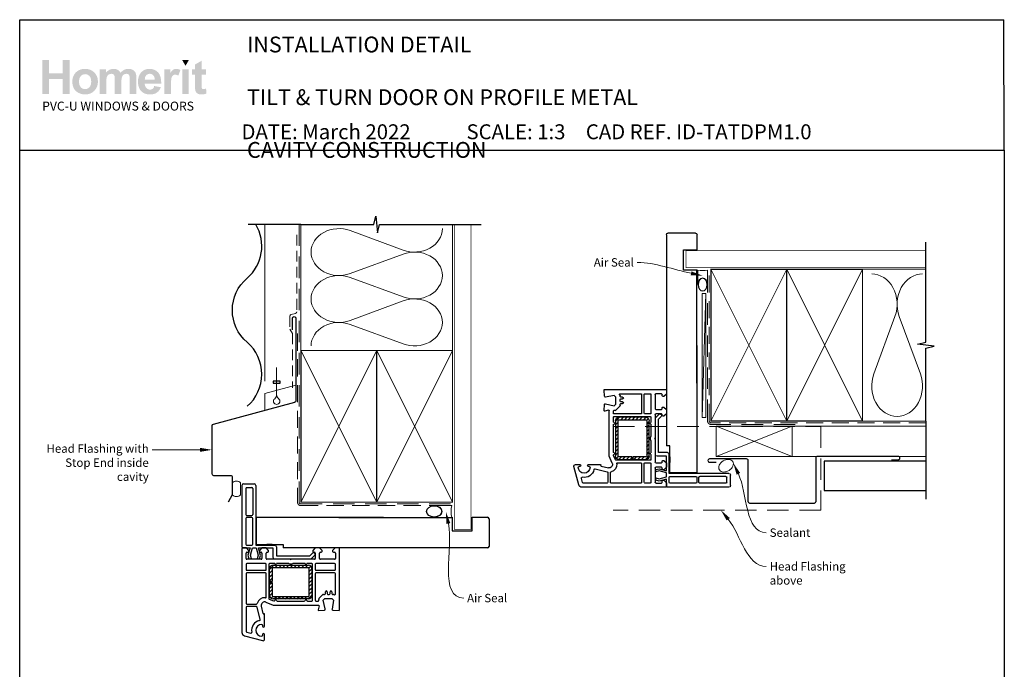
# Paper-space layout 'CC' of a CAD drawing. Units: millimetres. Extents: x -11 to 585, y 0 to 770.
# Drawn here: x 0 to 585, y 385 to 770 of the extents above; entities that cross this region are included whole.
import ezdxf
from ezdxf import colors
from ezdxf.entities.mleader import LeaderData, LeaderLine
from ezdxf.math import Vec2, Vec3

# ---------------------------------------------------------------- set-up
doc = ezdxf.new("R2010")
doc.units = ezdxf.units.MM
doc.linetypes.add('DASHED', pattern=[19.05, 12.7, -6.35])
doc.layers.add('Homerit', color=2, linetype='Continuous')
doc.layers.add('INK_EXT_XXXXXX', color=7, linetype='Continuous')
doc.styles.add('General notes', font='arial.ttf', dxfattribs={"height": 3.5})
doc.styles.get("Standard").update_dxf_attribs({"font": 'arial.ttf'})

# ---------------------------------------------------------------- blocks, each defined once
blk = doc.blocks.new('sealant')
at = {"layer": 'Homerit', "color": 9, "lineweight": 20}
blk.add_lwpolyline([(-10.46, -7), (0, -7, -0.106806), (0, 0), (-10.46, 0)], format="xyb", dxfattribs=at)
at = {"layer": 'Homerit', "color": 9, "lineweight": 20, "extrusion": (0, 0, -1)}
blk.add_ellipse((-10.46, -3.5), major_axis=(4.77, 0), ratio=0.733157, start_param=-1.570796, end_param=1.570796, dxfattribs=at)
at = {"layer": 'Homerit', "color": 7, "lineweight": 25}
blk.add_ellipse((-10.46, -3.5), major_axis=(-4.56, 0), ratio=0.728665, dxfattribs=at)
blk = doc.blocks.new('drop1')
at = {"layer": 'Homerit', "color": 8, "linetype": 'DASHED', "lineweight": 9, "ltscale": 20}
blk.add_lwpolyline([(0, -8.09), (0, 8.09)], dxfattribs=at)
at = {"layer": 'Homerit', "color": 2, "lineweight": 25}
blk.add_lwpolyline([(-2, -1.2), (2, -1.2), (2, 0), (-2, 0)], close=True, dxfattribs=at)
at = {"layer": 'Homerit', "color": 8, "linetype": 'Continuous', "lineweight": 9, "ltscale": 0.2}
blk.add_lwpolyline([(0, -8.1, -0.232217), (-1.17, -10.47, 2.918303), (1.17, -10.46, -0.232153), (0, -8.09)], format="xyb", dxfattribs=at)
blk = doc.blocks.new('PVC Profile')
at = {"lineweight": 25}
h = blk.add_hatch(dxfattribs=at)
h.set_pattern_fill('ANSI31', color=256, scale=0.5)
h.set_pattern_definition([(45, (113.603, 29.7745), (-1.122532, 1.122532), [])])
h.paths.add_polyline_path([(182.98, -14.95, -0.414214), (180.98, -12.95), (180.98, -5.2), (182.48, -5.2), (182.48, -12.95, 0.414214), (182.98, -13.45), (203.98, -13.45, 0.414214), (204.48, -12.95), (204.48, 3.05, 0.414214), (203.98, 3.55), (182.98, 3.55, 0.414214), (182.48, 3.05), (182.48, -4.7), (180.98, -4.7), (180.98, 3.05, -0.414214), (182.98, 5.05), (203.98, 5.05, -0.414196), (205.98, 3.05), (205.98, -12.95, -0.414214), (203.98, -14.95)])
for p, q in [((165.53, 53.37), (171.73, 53.37)), ((164.53, 52.37), (164.53, 16.37)), ((166.83, 50.57), (166.83, 35.07)), ((167.33, 51.07), (170.43, 51.07)), ((170.93, 50.57), (170.93, 35.07)), ((172.73, 52.37), (172.73, 16.97)), ((166.83, 32.77), (166.83, 17.47)), ((167.33, 34.57), (170.43, 34.57)), ((170.43, 33.27), (167.33, 33.27)), ((170.93, 17.47), (170.93, 32.77)), ((248.63, 33.36), (172.98, 33.36)), ((172.98, 33.36), (172.98, 17.36)), ((164.49, 14.75), (164.49, -34.9)), ((164.53, 16.37), (164.53, 15.86)), ((167.19, 15.25), (164.99, 15.25)), ((165.03, 15.36), (165.53, 15.37)), ((165.53, 15.37), (169.34, 15.37)), ((166.99, 9.06), (166.99, 12.25)), ((168.69, 13.75), (167.19, 15.25)), ((167.33, 16.97), (170.43, 16.97)), ((167.49, 12.75), (168.19, 12.75)), ((167.49, 12.75), (167.49, 12.75)), ((169.34, 15.37), (168.07, 11)), ((168.69, 13.25), (168.69, 13.75)), ((169.56, 11.02), (170.73, 15.37)), ((170.73, 15.37), (172.98, 15.37)), ((172.73, 16.97), (184.03, 16.97)), ((172.98, 17.36), (188.98, 17.36)), ((172.98, 15.37), (174.14, 11.02)), ((174.3, 15.37), (182.89, 15.37)), ((175.5, 10.87), (174.3, 15.37)), ((176.39, 15.25), (174.89, 13.75)), ((174.89, 13.75), (174.89, 13.25)), ((175.39, 12.75), (175.89, 12.75)), ((178.89, 15.25), (176.39, 15.25)), ((176.39, 12.25), (176.39, 9.05)), ((180.39, 13.75), (178.89, 15.25)), ((178.89, 9.05), (178.89, 12.25)), ((182.55, 17.36), (179.25, 17.36)), ((179.39, 12.75), (179.89, 12.75)), ((180.39, 13.25), (180.39, 13.75)), ((182.89, 15.37), (182.89, 9.75)), ((185.03, 15.97), (185.03, 10.57)), ((188.98, 17.36), (188.98, 15.36)), ((204.83, 10.57), (206.47, 12.21)), ((208.09, 15.25), (206.59, 13.75)), ((206.59, 13.75), (206.59, 13.25)), ((207.09, 12.75), (207.59, 12.75)), ((207.79, 11.9), (207.94, 11.47)), ((210.59, 15.25), (208.09, 15.25)), ((208.09, 12.25), (208.09, 9.05)), ((212.09, 13.75), (210.59, 15.25)), ((210.59, 9.05), (210.59, 12.25)), ((211.09, 12.75), (211.59, 12.75)), ((212.09, 13.25), (212.09, 13.75)), ((219.79, 15.25), (218.29, 13.75)), ((218.29, 13.75), (218.29, 13.25)), ((218.79, 12.75), (219.49, 12.75)), ((221.99, 15.25), (219.79, 15.25)), ((219.99, 12.25), (219.99, 9.05)), ((222.49, -21.45), (222.49, 14.75)), ((175.89, 8.55), (167.49, 8.55)), ((178.49, 6.05), (167.49, 6.05)), ((168.07, 11), (168.63, 8.89)), ((168.63, 8.89), (170.13, 8.89)), ((170.13, 8.89), (169.56, 11.02)), ((174.14, 11.02), (173.57, 8.89)), ((173.57, 8.89), (174.97, 8.89)), ((174.97, 8.89), (175.5, 10.87)), ((193.19, 8.55), (179.39, 8.55)), ((183.99, 6.05), (180.99, 6.05)), ((183.89, 8.75), (205.61, 8.75)), ((192.31, 6.05), (184.99, 6.05)), ((185.03, 10.57), (204.83, 10.57)), ((193.49, 8.25), (193.19, 8.55)), ((193.79, 8.55), (193.49, 8.25)), ((207.59, 8.55), (193.79, 8.55)), ((201.99, 6.05), (194.68, 6.05)), ((205.99, 6.05), (202.99, 6.05)), ((205.61, 8.75), (207.82, 10.95)), ((219.49, 6.05), (208.49, 6.05)), ((219.49, 8.55), (211.09, 8.55)), ((166.99, 5.55), (166.99, 2.5)), ((167.49, 2), (178.49, 2)), ((178.49, 0.5), (167.49, 0.5)), ((178.99, 2.5), (178.99, 5.55)), ((180.49, 5.55), (180.49, -14.61)), ((180.98, -4.7), (180.98, 3.05)), ((182.48, 3.05), (182.48, -4.7)), ((182.98, 5.05), (203.98, 5.05)), ((203.98, 3.55), (182.98, 3.55)), ((204.48, -12.95), (204.48, 3.05)), ((205.98, 3.05), (205.98, -12.95)), ((206.49, -15.75), (206.49, 5.55)), ((207.99, 5.55), (207.99, 2.5)), ((208.49, 2), (219.49, 2)), ((219.49, 0.5), (208.49, 0.5)), ((219.99, 2.5), (219.99, 5.55)), ((166.99, 0), (166.99, -17.5)), ((178.99, -13.78), (178.99, 0)), ((182.48, -4.7), (180.98, -4.7)), ((180.98, -5.2), (182.48, -5.2)), ((180.98, -12.95), (180.98, -5.2)), ((182.48, -5.2), (182.48, -12.95)), ((207.99, 0), (207.99, -15.75)), ((219.99, -12.08), (219.99, 0)), ((214.09, -11.75), (214.09, -10.75)), ((215.09, -10.75), (215.09, -11.75)), ((216.89, -11.75), (216.89, -10.75)), ((217.89, -10.75), (217.89, -11.75)), ((178.79, -16.92), (178.79, -16.92)), ((178.79, -16.92), (182.99, -18.75)), ((180.79, -15.06), (183.32, -16.17)), ((182.98, -13.45), (203.98, -13.45)), ((203.98, -14.95), (182.98, -14.95)), ((183.32, -16.17), (183.32, -16.17)), ((185.47, -16.25), (201.51, -16.25)), ((203.47, -16.25), (205.99, -16.25)), ((208.49, -16.25), (209.7, -16.25)), ((210.19, -15.64), (210.1, -15.23)), ((210.23, -14.77), (212.6, -12.4)), ((210.23, -14.77), (210.23, -14.77)), ((212.78, -15.75), (213.78, -14.75)), ((213.98, -20.94), (212.78, -15.75)), ((212.95, -12.25), (212.95, -12.25)), ((212.95, -12.25), (213.59, -12.25)), ((213.78, -14.75), (217.92, -14.75)), ((215.59, -12.25), (216.39, -12.25)), ((217.92, -14.75), (218.92, -15.75)), ((218.92, -15.75), (218, -20.98)), ((218.39, -12.25), (218.75, -12.25)), ((219.1, -12.39), (219.15, -12.44)), ((166.99, -20), (166.99, -34.13)), ((167.49, -18), (173.16, -18)), ((173.15, -19.5), (167.49, -19.5)), ((173.64, -19.89), (173.64, -19.89)), ((175.33, -27.15), (173.64, -19.89)), ((177.07, -23.59), (176.05, -19.2)), ((182.99, -18.75), (210.01, -18.75)), ((210.3, -19.13), (209.7, -21.36)), ((209.7, -21.36), (209.7, -21.36)), ((210.01, -21.74), (213.53, -21.55)), ((210.3, -19.13), (210.3, -19.13)), ((217.99, -21.06), (217.99, -21.06)), ((218.47, -21.56), (222.18, -21.75)), ((221.75, -21.77), (221.75, -21.77)), ((222.18, -21.75), (222.18, -21.75)), ((177.07, -23.59), (177.07, -23.59)), ((177.62, -23.76), (177.44, -23.81)), ((177.99, -31.05), (177.99, -24.06)), ((164.49, -34.9), (164.49, -34.9)), ((167.36, -34.62), (169.77, -35.26)), ((176.79, -30.6), (176.79, -31.05)), ((165.98, -36.84), (176.72, -39.71)), ((169.77, -35.26), (169.77, -35.26)), ((176.79, -36.15), (176.79, -36.6)), ((177.99, -38.75), (177.99, -36.15))]:
    blk.add_line(p, q, dxfattribs=at)
blk.add_line((248.63, 15.36), (188.98, 15.32))
for centre, radius, start, end in [((165.53, 52.37), 1, 90, 180), ((167.33, 50.57), 0.5, 90, 180), ((170.43, 50.57), 0.5, 0, 90), ((167.33, 35.07), 0.5, 180, 270), ((167.33, 32.77), 0.5, 90, 180), ((170.43, 35.07), 0.5, 270, 0), ((170.43, 32.77), 0.5, 0, 90), ((164.99, 14.75), 0.5, 90, 180), ((165.03, 15.86), 0.5, 180, 270.12471), ((167.33, 17.47), 0.5, 180, 270), ((167.49, 12.25), 0.5, 90, 180), ((168.19, 13.25), 0.5, 270, 0), ((170.43, 17.47), 0.5, 270, 0), ((175.39, 13.25), 0.5, 180, 270), ((175.89, 12.25), 0.5, 0, 90), ((179.39, 12.25), 0.5, 90, 180), ((179.89, 13.25), 0.5, 270, 0), ((184.03, 15.97), 1, 0, 90), ((207.03, 11.64), 0.8, 18.93829, 135), ((207.09, 13.25), 0.5, 180, 270), ((207.59, 12.25), 0.5, 0, 90), ((211.09, 12.25), 0.5, 90, 180), ((211.59, 13.25), 0.5, 270, 0), ((218.79, 13.25), 0.5, 180, 270), ((219.49, 12.25), 0.5, 0, 90), ((221.99, 14.75), 0.5, 360, 90), ((167.49, 9.05), 0.5, 178.73391, 270), ((167.49, 5.55), 0.5, 90, 180), ((175.89, 9.05), 0.5, 270, 0), ((178.49, 5.55), 0.5, 360, 90), ((179.39, 9.05), 0.5, 180, 270), ((180.99, 5.55), 0.5, 90, 180), ((183.89, 9.75), 1, 180, 270), ((184.49, 6.05), 0.5, 180, 0), ((193.49, 8.25), 2.5, 241.64363, 298.35637), ((202.49, 6.05), 0.5, 180, 0), ((205.99, 5.55), 0.5, 360, 90), ((207.59, 9.05), 0.5, 270, 0), ((207.46, 11.31), 0.5, 315, 18.93829), ((208.49, 5.55), 0.5, 90, 180), ((211.09, 9.05), 0.5, 180, 270), ((219.49, 9.05), 0.5, 270, 0), ((219.49, 5.55), 0.5, 360, 90), ((167.49, 2.5), 0.5, 180, 270), ((167.49, 0), 0.5, 90, 180), ((178.49, 2.5), 0.5, 270, 0), ((178.49, 0), 0.5, 0, 90), ((182.98, 3.05), 2, 90, 180), ((182.98, 3.05), 0.5, 90, 180), ((203.98, 3.05), 2, 360, 89.9965), ((203.98, 3.05), 0.5, 0, 90), ((208.49, 2.5), 0.5, 180, 270), ((208.49, 0), 0.5, 90, 180), ((219.49, 2.5), 0.5, 270, 0), ((219.49, 0), 0.5, 0, 90), ((214.59, -10.75), 0.5, 360, 180), ((217.39, -10.75), 0.5, 360, 180), ((167.49, -17.5), 0.5, 180, 270), ((177.99, -18.75), 4.5, 84.36712, 165.52272), ((177.99, -18.75), 2, 66.42098, 193.14481), ((178.49, -13.78), 0.5, 263.29002, 0), ((180.99, -14.6), 0.5, 180.56312, 246.41387), ((182.98, -12.95), 2, 180, 270), ((182.98, -12.95), 0.5, 180, 270), ((183.52, -15.71), 0.5, 246.41667, 345.98411), ((184.49, -15.95), 0.5, 12.01117, 165.9909), ((185.47, -15.75), 0.5, 191.0655, 270), ((201.51, -15.75), 0.5, 268.94024, 348.4679), ((202.49, -15.95), 0.5, 12.01124, 168.45825), ((203.47, -15.75), 0.5, 191.06543, 270), ((203.98, -12.95), 0.5, 270, 0), ((203.98, -12.95), 2, 270, 0), ((205.99, -15.75), 0.5, 270, 0), ((208.49, -15.75), 0.5, 180, 270), ((209.7, -15.75), 0.5, 270.07337, 13.00143), ((210.58, -15.12), 0.5, 135, 193.00458), ((212.95, -12.75), 0.5, 90, 135), ((213.59, -11.75), 0.5, 270, 0), ((215.59, -11.75), 0.5, 180, 270), ((216.39, -11.75), 0.5, 270, 0), ((218.39, -11.75), 0.5, 180, 270), ((218.75, -12.75), 0.5, 45.36695, 90), ((219.49, -12.08), 0.5, 226.31805, 0), ((167.49, -20), 0.5, 90, 180), ((173.15, -20), 0.5, 13.1372, 90), ((173.15, -17.5), 0.5, 270.31777, 345.52272), ((209.99, -21.44), 0.3, 164.99647, 273.01156), ((210.01, -19.05), 0.3, 345.00251, 90), ((213.49, -21.06), 0.5, 273.7496, 13.00143), ((218.49, -21.06), 0.5, 171.13801, 180), ((218.49, -21.06), 0.5, 180, 266.99089), ((222.19, -21.45), 0.3, 266.9915, 0), ((176.29, -33.6), 6, 102.85779, 190.45295), ((174.85, -27.27), 0.5, 282.85201, 13.14401), ((177.36, -23.52), 0.3, 193.15043, 284.99146), ((177.69, -24.05), 0.3, 358.85251, 105.02303), ((166.49, -34.9), 2, 179.99825, 255.00145), ((167.49, -34.14), 0.5, 179.76741, 255.0019), ((169.9, -34.78), 0.5, 254.98875, 10.45123), ((176.29, -33.6), 3.5, 90, 270), ((176.29, -30.6), 0.5, 0, 90), ((177.39, -31.05), 0.6, 180, 0), ((176.29, -36.6), 0.5, 270, 360), ((176.99, -38.75), 1, 253.9494, 0), ((177.39, -36.15), 0.6, 0, 180)]:
    blk.add_arc(centre, radius, start, end, dxfattribs=at)
blk.add_arc((171.72, 52.36), 1.01, 0.48723, 89.51277)
blk = doc.blocks.new('Jamb')
at = {"lineweight": 25}
for p, q in [((4.9, 19.21), (72.04, 19.21)), ((72.04, 19.28), (72.04, 11.28)), ((84.04, 11.28), (84.04, 19.28)), ((84.04, 19.28), (93.04, 19.28)), ((94.04, 18.28), (94.04, 1.92)), ((72.04, 11.28), (84.04, 11.28)), ((93.04, 1.21), (5.6, 1.21))]:
    blk.add_line(p, q, dxfattribs=at)
for centre, radius, start, end in [((93.04, 18.28), 1, 360, 90), ((93.15, 2.11), 0.907, 262.81768, 347.77262)]:
    blk.add_arc(centre, radius, start, end, dxfattribs=at)

psp = doc.layouts.new('CC')

# ---------------------------------------------------------------- hatches: boundary and pattern name
at = {"linetype": 'Continuous', "true_color": 0x2776bb}
h = psp.add_hatch(color=152, dxfattribs=at)
h.dxf.hatch_style = 1
edge = h.paths.add_edge_path()
edge.add_spline(control_points=[(46.76, 733.61), (46.76, 735.78), (46.04, 737.59), (44.62, 739.01)], knot_values=[0, 0, 0, 0, 1, 1, 1, 1], degree=3, periodic=0)
edge.add_spline(control_points=[(44.62, 739.01), (43.19, 740.44), (41.36, 741.16), (39.13, 741.16)], knot_values=[0, 0, 0, 0, 1, 1, 1, 1], degree=3, periodic=0)
edge.add_spline(control_points=[(39.13, 741.16), (37.68, 741.16), (36.38, 740.84), (35.21, 740.21)], knot_values=[0, 0, 0, 0, 1, 1, 1, 1], degree=3, periodic=0)
edge.add_spline(control_points=[(35.21, 740.21), (34.03, 739.58), (33.13, 738.67), (32.49, 737.48)], knot_values=[0, 0, 0, 0, 1, 1, 1, 1], degree=3, periodic=0)
edge.add_spline(control_points=[(32.49, 737.48), (31.85, 736.28), (31.53, 735.05), (31.53, 733.77)], knot_values=[0, 0, 0, 0, 1, 1, 1, 1], degree=3, periodic=0)
edge.add_spline(control_points=[(31.53, 733.77), (31.53, 732.1), (31.85, 730.69), (32.49, 729.52)], knot_values=[0, 0, 0, 0, 1, 1, 1, 1], degree=3, periodic=0)
edge.add_spline(control_points=[(32.49, 729.52), (33.13, 728.36), (34.06, 727.48), (35.29, 726.88)], knot_values=[0, 0, 0, 0, 1, 1, 1, 1], degree=3, periodic=0)
edge.add_spline(control_points=[(35.29, 726.88), (36.52, 726.27), (37.81, 725.97), (39.16, 725.97)], knot_values=[0, 0, 0, 0, 1, 1, 1, 1], degree=3, periodic=0)
edge.add_spline(control_points=[(39.16, 725.97), (41.34, 725.97), (43.16, 726.7), (44.6, 728.14)], knot_values=[0, 0, 0, 0, 1, 1, 1, 1], degree=3, periodic=0)
edge.add_spline(control_points=[(44.6, 728.14), (46.04, 729.59), (46.76, 731.41), (46.76, 733.61)], knot_values=[0, 0, 0, 0, 1, 1, 1, 1], degree=3, periodic=0)
edge = h.paths.add_edge_path(flags=16)
edge.add_spline(control_points=[(35.53, 733.56), (35.53, 735), (35.88, 736.1), (36.58, 736.87)], knot_values=[0, 0, 0, 0, 1, 1, 1, 1], degree=3, periodic=0)
edge.add_spline(control_points=[(36.58, 736.87), (37.27, 737.63), (38.13, 738.02), (39.15, 738.02)], knot_values=[0, 0, 0, 0, 1, 1, 1, 1], degree=3, periodic=0)
edge.add_spline(control_points=[(39.15, 738.02), (40.17, 738.02), (41.03, 737.63), (41.72, 736.87)], knot_values=[0, 0, 0, 0, 1, 1, 1, 1], degree=3, periodic=0)
edge.add_spline(control_points=[(41.72, 736.87), (42.41, 736.1), (42.76, 735.01), (42.76, 733.59)], knot_values=[0, 0, 0, 0, 1, 1, 1, 1], degree=3, periodic=0)
edge.add_spline(control_points=[(42.76, 733.59), (42.76, 732.14), (42.41, 731.03), (41.72, 730.26)], knot_values=[0, 0, 0, 0, 1, 1, 1, 1], degree=3, periodic=0)
edge.add_spline(control_points=[(41.72, 730.26), (41.03, 729.5), (40.17, 729.11), (39.15, 729.11)], knot_values=[0, 0, 0, 0, 1, 1, 1, 1], degree=3, periodic=0)
edge.add_spline(control_points=[(39.15, 729.11), (38.13, 729.11), (37.27, 729.5), (36.58, 730.26)], knot_values=[0, 0, 0, 0, 1, 1, 1, 1], degree=3, periodic=0)
edge.add_spline(control_points=[(36.58, 730.26), (35.88, 731.03), (35.53, 732.13), (35.53, 733.56)], knot_values=[0, 0, 0, 0, 1, 1, 1, 1], degree=3, periodic=0)
edge = h.paths.add_edge_path()
edge.add_spline(control_points=[(51.74, 733.38), (51.74, 734.77), (51.84, 735.77), (52.05, 736.37)], knot_values=[0, 0, 0, 0, 1, 1, 1, 1], degree=3, periodic=0)
edge.add_spline(control_points=[(52.05, 736.37), (52.26, 736.97), (52.61, 737.43), (53.09, 737.75)], knot_values=[0, 0, 0, 0, 1, 1, 1, 1], degree=3, periodic=0)
edge.add_spline(control_points=[(53.09, 737.75), (53.57, 738.07), (54.12, 738.23), (54.72, 738.23)], knot_values=[0, 0, 0, 0, 1, 1, 1, 1], degree=3, periodic=0)
edge.add_spline(control_points=[(54.72, 738.23), (55.22, 738.23), (55.62, 738.13), (55.91, 737.93)], knot_values=[0, 0, 0, 0, 1, 1, 1, 1], degree=3, periodic=0)
edge.add_spline(control_points=[(55.91, 737.93), (56.21, 737.73), (56.42, 737.42), (56.56, 737.01)], knot_values=[0, 0, 0, 0, 1, 1, 1, 1], degree=3, periodic=0)
edge.add_spline(control_points=[(56.56, 737.01), (56.7, 736.6), (56.77, 735.69), (56.77, 734.28)], knot_values=[0, 0, 0, 0, 1, 1, 1, 1], degree=3, periodic=0)
edge.add_line((56.77, 734.28), (56.77, 726.32))
edge.add_line((56.77, 726.32), (60.69, 726.32))
edge.add_line((60.69, 726.32), (60.69, 733.29))
edge.add_spline(control_points=[(60.69, 733.29), (60.69, 734.66), (60.79, 735.66), (61.01, 736.3)], knot_values=[0, 0, 0, 0, 1, 1, 1, 1], degree=3, periodic=0)
edge.add_spline(control_points=[(61.01, 736.3), (61.22, 736.93), (61.57, 737.41), (62.05, 737.74)], knot_values=[0, 0, 0, 0, 1, 1, 1, 1], degree=3, periodic=0)
edge.add_spline(control_points=[(62.05, 737.74), (62.53, 738.07), (63.05, 738.23), (63.6, 738.23)], knot_values=[0, 0, 0, 0, 1, 1, 1, 1], degree=3, periodic=0)
edge.add_spline(control_points=[(63.6, 738.23), (64.35, 738.23), (64.91, 737.96), (65.27, 737.41)], knot_values=[0, 0, 0, 0, 1, 1, 1, 1], degree=3, periodic=0)
edge.add_spline(control_points=[(65.27, 737.41), (65.54, 736.99), (65.67, 736.06), (65.67, 734.62)], knot_values=[0, 0, 0, 0, 1, 1, 1, 1], degree=3, periodic=0)
edge.add_line((65.67, 734.62), (65.67, 726.32))
edge.add_line((65.67, 726.32), (69.59, 726.32))
edge.add_line((69.59, 726.32), (69.59, 735.59))
edge.add_spline(control_points=[(69.59, 735.59), (69.59, 736.98), (69.45, 737.98), (69.18, 738.6)], knot_values=[0, 0, 0, 0, 1, 1, 1, 1], degree=3, periodic=0)
edge.add_spline(control_points=[(69.18, 738.6), (68.81, 739.44), (68.25, 740.07), (67.5, 740.51)], knot_values=[0, 0, 0, 0, 1, 1, 1, 1], degree=3, periodic=0)
edge.add_spline(control_points=[(67.5, 740.51), (66.75, 740.94), (65.83, 741.16), (64.74, 741.16)], knot_values=[0, 0, 0, 0, 1, 1, 1, 1], degree=3, periodic=0)
edge.add_spline(control_points=[(64.74, 741.16), (63.88, 741.16), (63.08, 740.96), (62.33, 740.59)], knot_values=[0, 0, 0, 0, 1, 1, 1, 1], degree=3, periodic=0)
edge.add_spline(control_points=[(62.33, 740.59), (61.58, 740.2), (60.88, 739.63), (60.23, 738.86)], knot_values=[0, 0, 0, 0, 1, 1, 1, 1], degree=3, periodic=0)
edge.add_spline(control_points=[(60.23, 738.86), (59.78, 739.63), (59.21, 740.2), (58.51, 740.59)], knot_values=[0, 0, 0, 0, 1, 1, 1, 1], degree=3, periodic=0)
edge.add_spline(control_points=[(58.51, 740.59), (57.82, 740.96), (56.99, 741.16), (56.05, 741.16)], knot_values=[0, 0, 0, 0, 1, 1, 1, 1], degree=3, periodic=0)
edge.add_spline(control_points=[(56.05, 741.16), (54.26, 741.16), (52.73, 740.39), (51.44, 738.87)], knot_values=[0, 0, 0, 0, 1, 1, 1, 1], degree=3, periodic=0)
edge.add_line((51.44, 738.87), (51.44, 740.85))
edge.add_line((51.44, 740.85), (47.83, 740.85))
edge.add_line((47.83, 740.85), (47.83, 726.32))
edge.add_line((47.83, 726.32), (51.74, 726.32))
edge.add_line((51.74, 726.32), (51.74, 733.38))
edge = h.paths.add_edge_path()
edge.add_spline(control_points=[(84.33, 732.47), (84.38, 735.41), (83.78, 737.59), (82.51, 739.02)], knot_values=[0, 0, 0, 0, 1, 1, 1, 1], degree=3, periodic=0)
edge.add_spline(control_points=[(82.51, 739.02), (81.23, 740.44), (79.5, 741.16), (77.3, 741.16)], knot_values=[0, 0, 0, 0, 1, 1, 1, 1], degree=3, periodic=0)
edge.add_spline(control_points=[(77.3, 741.16), (75.34, 741.16), (73.72, 740.47), (72.44, 739.11)], knot_values=[0, 0, 0, 0, 1, 1, 1, 1], degree=3, periodic=0)
edge.add_spline(control_points=[(72.44, 739.11), (71.16, 737.75), (70.52, 735.86), (70.52, 733.46)], knot_values=[0, 0, 0, 0, 1, 1, 1, 1], degree=3, periodic=0)
edge.add_spline(control_points=[(70.52, 733.46), (70.52, 731.44), (71.01, 729.77), (71.98, 728.45)], knot_values=[0, 0, 0, 0, 1, 1, 1, 1], degree=3, periodic=0)
edge.add_spline(control_points=[(71.98, 728.45), (73.22, 726.8), (75.12, 725.97), (77.69, 725.97)], knot_values=[0, 0, 0, 0, 1, 1, 1, 1], degree=3, periodic=0)
edge.add_spline(control_points=[(77.69, 725.97), (79.31, 725.97), (80.66, 726.34), (81.74, 727.07)], knot_values=[0, 0, 0, 0, 1, 1, 1, 1], degree=3, periodic=0)
edge.add_spline(control_points=[(81.74, 727.07), (82.82, 727.8), (83.61, 728.87), (84.11, 730.27)], knot_values=[0, 0, 0, 0, 1, 1, 1, 1], degree=3, periodic=0)
edge.add_line((84.11, 730.27), (80.24, 730.92))
edge.add_spline(control_points=[(80.24, 730.92), (80.03, 730.2), (79.71, 729.67), (79.29, 729.34)], knot_values=[0, 0, 0, 0, 1, 1, 1, 1], degree=3, periodic=0)
edge.add_spline(control_points=[(79.29, 729.34), (78.87, 729.02), (78.35, 728.85), (77.74, 728.85)], knot_values=[0, 0, 0, 0, 1, 1, 1, 1], degree=3, periodic=0)
edge.add_spline(control_points=[(77.74, 728.85), (76.83, 728.85), (76.08, 729.17), (75.47, 729.81)], knot_values=[0, 0, 0, 0, 1, 1, 1, 1], degree=3, periodic=0)
edge.add_spline(control_points=[(75.47, 729.81), (74.87, 730.44), (74.55, 731.33), (74.52, 732.47)], knot_values=[0, 0, 0, 0, 1, 1, 1, 1], degree=3, periodic=0)
edge.add_line((74.52, 732.47), (84.33, 732.47))
edge = h.paths.add_edge_path(flags=16)
edge.add_spline(control_points=[(74.59, 734.83), (74.58, 735.88), (74.86, 736.71), (75.42, 737.32)], knot_values=[0, 0, 0, 0, 1, 1, 1, 1], degree=3, periodic=0)
edge.add_spline(control_points=[(75.42, 737.32), (75.97, 737.93), (76.68, 738.23), (77.54, 738.23)], knot_values=[0, 0, 0, 0, 1, 1, 1, 1], degree=3, periodic=0)
edge.add_spline(control_points=[(77.54, 738.23), (78.34, 738.23), (79.02, 737.94), (79.58, 737.36)], knot_values=[0, 0, 0, 0, 1, 1, 1, 1], degree=3, periodic=0)
edge.add_spline(control_points=[(79.58, 737.36), (80.14, 736.79), (80.43, 735.94), (80.46, 734.83)], knot_values=[0, 0, 0, 0, 1, 1, 1, 1], degree=3, periodic=0)
edge.add_line((80.46, 734.83), (74.59, 734.83))
edge = h.paths.add_edge_path()
edge.add_spline(control_points=[(90.09, 730.8), (90.09, 733.27), (90.2, 734.89), (90.41, 735.66)], knot_values=[0, 0, 0, 0, 1, 1, 1, 1], degree=3, periodic=0)
edge.add_spline(control_points=[(90.41, 735.66), (90.62, 736.44), (90.92, 736.97), (91.29, 737.27)], knot_values=[0, 0, 0, 0, 1, 1, 1, 1], degree=3, periodic=0)
edge.add_spline(control_points=[(91.29, 737.27), (91.66, 737.57), (92.12, 737.71), (92.65, 737.71)], knot_values=[0, 0, 0, 0, 1, 1, 1, 1], degree=3, periodic=0)
edge.add_spline(control_points=[(92.65, 737.71), (93.21, 737.71), (93.81, 737.51), (94.46, 737.09)], knot_values=[0, 0, 0, 0, 1, 1, 1, 1], degree=3, periodic=0)
edge.add_line((94.46, 737.09), (95.68, 740.43))
edge.add_spline(control_points=[(95.68, 740.43), (94.86, 740.91), (94.01, 741.16), (93.13, 741.16)], knot_values=[0, 0, 0, 0, 1, 1, 1, 1], degree=3, periodic=0)
edge.add_spline(control_points=[(93.13, 741.16), (92.5, 741.16), (91.94, 741.01), (91.45, 740.7)], knot_values=[0, 0, 0, 0, 1, 1, 1, 1], degree=3, periodic=0)
edge.add_spline(control_points=[(91.45, 740.7), (90.96, 740.4), (90.41, 739.77), (89.79, 738.79)], knot_values=[0, 0, 0, 0, 1, 1, 1, 1], degree=3, periodic=0)
edge.add_line((89.79, 738.79), (89.79, 740.85))
edge.add_line((89.79, 740.85), (86.18, 740.85))
edge.add_line((86.18, 740.85), (86.18, 726.32))
edge.add_line((86.18, 726.32), (90.09, 726.32))
edge.add_line((90.09, 726.32), (90.09, 730.8))
h.paths.add_polyline_path([(100.71, 740.85), (96.79, 740.85), (96.79, 726.32), (100.71, 726.32)])
edge = h.paths.add_edge_path()
edge.add_line((108.29, 737.8), (110.96, 737.8))
edge.add_line((110.96, 737.8), (110.96, 740.85))
edge.add_line((110.96, 740.85), (108.29, 740.85))
edge.add_line((108.29, 740.85), (108.29, 745.97))
edge.add_line((108.29, 745.97), (104.38, 743.74))
edge.add_line((104.38, 743.74), (104.38, 740.85))
edge.add_line((104.38, 740.85), (102.57, 740.85))
edge.add_line((102.57, 740.85), (102.57, 737.8))
edge.add_line((102.57, 737.8), (104.38, 737.8))
edge.add_line((104.38, 737.8), (104.38, 731.45))
edge.add_spline(control_points=[(104.38, 731.45), (104.38, 730.09), (104.42, 729.18), (104.5, 728.73)], knot_values=[0, 0, 0, 0, 1, 1, 1, 1], degree=3, periodic=0)
edge.add_spline(control_points=[(104.5, 728.73), (104.6, 728.1), (104.78, 727.6), (105.04, 727.23)], knot_values=[0, 0, 0, 0, 1, 1, 1, 1], degree=3, periodic=0)
edge.add_spline(control_points=[(105.04, 727.23), (105.3, 726.86), (105.72, 726.56), (106.28, 726.32)], knot_values=[0, 0, 0, 0, 1, 1, 1, 1], degree=3, periodic=0)
edge.add_spline(control_points=[(106.28, 726.32), (106.83, 726.09), (107.46, 725.97), (108.16, 725.97)], knot_values=[0, 0, 0, 0, 1, 1, 1, 1], degree=3, periodic=0)
edge.add_spline(control_points=[(108.16, 725.97), (109.3, 725.97), (110.32, 726.16), (111.21, 726.55)], knot_values=[0, 0, 0, 0, 1, 1, 1, 1], degree=3, periodic=0)
edge.add_line((111.21, 726.55), (110.94, 729.53))
edge.add_spline(control_points=[(110.94, 729.53), (110.25, 729.28), (109.73, 729.16), (109.37, 729.16)], knot_values=[0, 0, 0, 0, 1, 1, 1, 1], degree=3, periodic=0)
edge.add_spline(control_points=[(109.37, 729.16), (109.11, 729.16), (108.89, 729.22), (108.71, 729.35)], knot_values=[0, 0, 0, 0, 1, 1, 1, 1], degree=3, periodic=0)
edge.add_spline(control_points=[(108.71, 729.35), (108.53, 729.48), (108.42, 729.64), (108.37, 729.84)], knot_values=[0, 0, 0, 0, 1, 1, 1, 1], degree=3, periodic=0)
edge.add_spline(control_points=[(108.37, 729.84), (108.31, 730.03), (108.29, 730.73), (108.29, 731.92)], knot_values=[0, 0, 0, 0, 1, 1, 1, 1], degree=3, periodic=0)
edge.add_line((108.29, 731.92), (108.29, 737.8))
h.paths.add_polyline_path([(29.92, 746.36), (25.79, 746.36), (25.79, 738.49), (17.79, 738.49), (17.79, 746.36), (13.66, 746.36), (13.66, 726.32), (17.79, 726.32), (17.79, 735.09), (25.79, 735.09), (25.79, 726.32), (29.92, 726.32)])
at = {"linetype": 'Continuous', "lineweight": 0, "true_color": 0xed1f24}
h = psp.add_hatch(color=240, dxfattribs=at)
h.dxf.hatch_style = 1
h.paths.add_polyline_path([(100.7, 746.35), (96.81, 746.35), (98.75, 742.98)])

# ---------------------------------------------------------------- linework, layer by layer
for p, q in [((0.3, 654.68), (0.3, 770.31)), ((0.3, 770.31), (584.45, 770.31)), ((584.83, 692.99), (584.45, 770.31))]:
    psp.add_line(p, q)
psp.add_lwpolyline([(0.31, 692.99), (584.83, 692.99), (584.83, -0.33), (0.31, -0.33)], close=True)
at = {"layer": 'Homerit', "color": 7, "lineweight": 13}
psp.add_line((145.75, 555.98), (145.75, 648.83), dxfattribs=at)
at = {"layer": 'Homerit', "color": 250, "lineweight": 5}
for p, q in [((196.51, 645.24), (227.99, 633.66)), ((227.99, 631.32), (196.51, 619.75)), ((196.51, 617.41), (227.99, 605.83)), ((407.65, 607.96), (405.54, 534.42)), ((227.99, 603.49), (196.51, 591.92)), ((519.93, 594.33), (507.38, 560.19)), ((535.01, 560.19), (522.46, 594.33)), ((196.51, 589.58), (227.99, 578))]:
    psp.add_line(p, q, dxfattribs=at)
at = {"layer": 'Homerit', "color": 7, "lineweight": 30}
for points in [[(135.3, 616.98, 0.36594), (140.5, 648.83, 0.36594)], [(135.3, 540.98, 0.460526), (135.3, 578.98, -0.460526), (135.3, 616.98, -0.460526)], [(162.25, 586.38), (162.25, 593.22, -1), (164.25, 593.22), (164.25, 544.22, -0.339454), (163.51, 543.25), (115.15, 530.29, 0.339454), (114.41, 529.33), (114.41, 501.02)], [(517.85, 509.26), (521.85, 509.26, 0.414214), (522.85, 510.26), (522.85, 510.26, 0.414214), (521.85, 511.26), (473.85, 511.26, 0.414214), (472.85, 510.26), (472.85, 484.42, -0.414214), (471.85, 483.42), (433.85, 483.42, -0.414214), (432.85, 484.42), (432.85, 508.76, 0.414214), (431.85, 509.76), (409.85, 509.76, 0.414214), (408.85, 508.76), (408.85, 508.76, 0.414214), (409.85, 507.76), (413.85, 507.76)], [(114.41, 501.02, 0.414214), (115.41, 500.02), (125.45, 500.02, -0.414214), (126.45, 499.02), (126.45, 488.94, -0.122938), (126.34, 488.47), (123.99, 484.05)]]:
    psp.add_lwpolyline(points, format="xyb", dxfattribs=at)
at = {"layer": 'Homerit', "color": 9}
for points in [[(167.25, 648.83), (135.9, 648.83)], [(538.28, 532.26), (538.28, 485.96)]]:
    psp.add_lwpolyline(points, dxfattribs=at)
at = {"layer": 'Homerit', "color": 8, "linetype": 'DASHED', "lineweight": 5}
psp.add_lwpolyline([(166.25, 648.83), (166.25, 484.1, 0.414214), (167.25, 483.1), (257.25, 483.1)], format="xyb", dxfattribs=at)
at = {"layer": 'Homerit', "color": 9, "ltscale": 0.7}
for points in [[(167.25, 648.83), (210.5, 648.83), (211.75, 653.83), (212.75, 643.83), (214, 648.83), (257.25, 648.83)], [(257.25, 648.83), (274.25, 648.83)], [(538.28, 621.26), (538.28, 638.26)], [(538.28, 532.26), (538.28, 575.51), (543.28, 576.76), (533.28, 577.76), (538.28, 579.01), (538.28, 621.26)]]:
    psp.add_lwpolyline(points, dxfattribs=at)
at = {"layer": 'Homerit', "color": 250, "lineweight": 13}
for points in [[(167.25, 574.1), (167.25, 648.83)], [(257.25, 574.1), (257.25, 648.83)]]:
    psp.add_lwpolyline(points, dxfattribs=at)
at = {"layer": 'Homerit', "color": 7, "lineweight": 25, "const_width": 0.4}
for points in [[(268.25, 648.84), (268.25, 468.1), (258.25, 468.1), (258.25, 648.84)], [(538.28, 633.26), (395.85, 633.26), (395.85, 623.26), (538.28, 623.26)]]:
    psp.add_lwpolyline(points, dxfattribs=at)
at = {"layer": 'Homerit', "color": 7, "linetype": 'DASHED', "lineweight": 18, "ltscale": 0.5}
psp.add_lwpolyline([(164.75, 642.74), (164.75, 597.09, -0.339454), (164.01, 596.13), (161.5, 595.45, 0.339454), (160.75, 594.49), (160.75, 586.74), (162.25, 584.21), (162.25, 551.9)], format="xyb", dxfattribs=at)
at = {"layer": 'Homerit', "color": 7, "linetype": 'DASHED', "lineweight": 13}
psp.add_lwpolyline([(460.65, 530.26), (410.65, 530.26, -0.414214), (408.65, 532.26), (408.65, 621.82)], format="xyb", dxfattribs=at)
at = {"layer": 'Homerit', "color": 8, "linetype": 'DASHED', "lineweight": 5, "ltscale": 0.8}
psp.add_lwpolyline([(538.28, 531.26), (410.65, 531.26, -0.414214), (409.65, 532.26), (409.65, 621.26)], format="xyb", dxfattribs=at)
at = {"layer": 'Homerit', "color": 7, "lineweight": 35, "const_width": 0.7}
for points in [[(410.65, 532.26), (410.65, 622.26), (455.65, 622.26), (455.65, 532.26)], [(455.65, 532.26), (455.65, 622.26), (500.65, 622.26), (500.65, 532.26)], [(167.25, 484.1), (167.25, 574.1), (212.25, 574.1), (212.25, 484.1)], [(212.25, 484.1), (212.25, 574.1), (257.25, 574.1), (257.25, 484.1)]]:
    psp.add_lwpolyline(points, close=True, dxfattribs=at)
at = {"layer": 'Homerit', "color": 250, "lineweight": 5}
for points in [[(410.65, 532.26), (455.65, 622.26)], [(410.65, 622.26), (455.65, 532.26)], [(455.65, 532.26), (500.65, 622.26)], [(455.65, 622.26), (500.65, 532.26)], [(500.65, 622.26), (538.28, 622.26)], [(167.25, 484.1), (212.25, 574.1)], [(167.25, 574.1), (212.25, 484.1)], [(212.25, 484.1), (257.25, 574.1)], [(212.25, 574.1), (257.25, 484.1)], [(500.65, 532.26), (538.28, 532.26)], [(458.85, 529.26), (538.28, 529.26)], [(458.85, 511.26), (538.28, 511.26)]]:
    psp.add_lwpolyline(points, dxfattribs=at)
at = {"layer": 'Homerit', "color": 7, "lineweight": 15}
psp.add_lwpolyline([(405.54, 607.96), (405.54, 534.42), (407.65, 534.42), (407.65, 607.96)], close=True, dxfattribs=at)
at = {"layer": 'Homerit', "color": 7, "linetype": 'DASHED', "lineweight": 13, "ltscale": 0.8}
psp.add_lwpolyline([(165.25, 584.1), (165.25, 484.1, 0.414214), (167.25, 482.1), (256.81, 482.1)], format="xyb", dxfattribs=at)
at = {"layer": 'Homerit', "color": 7, "lineweight": -2, "const_width": 0.7}
psp.add_lwpolyline([(212.25, 484.1), (212.25, 574.1), (212.25, 574.1), (212.25, 484.1)], close=True, dxfattribs=at)
at = {"layer": 'Homerit', "color": 250}
psp.add_lwpolyline([(212.25, 484.1), (212.25, 574.1)], dxfattribs=at)
psp.add_lwpolyline([(212.25, 484.1), (212.25, 574.1)], dxfattribs=at)
at = {"layer": 'Homerit', "color": 7, "lineweight": 9}
psp.add_lwpolyline([(145.75, 538.49), (145.75, 548.49), (164.25, 553.45)], dxfattribs=at)
at = {"layer": 'Homerit', "color": 8, "linetype": 'DASHED', "lineweight": 5}
psp.add_lwpolyline([(352.6, 529.06), (475.85, 529.06), (475.85, 479.42), (352.6, 479.42)], dxfattribs=at)
at = {"layer": 'Homerit', "color": 7, "lineweight": 20}
psp.add_lwpolyline([(413.85, 529.26), (458.85, 529.26), (458.85, 511.26), (413.85, 511.26)], close=True, dxfattribs=at)
at = {"layer": 'Homerit', "color": 8, "lineweight": 5}
for points in [[(413.85, 529.26), (458.85, 511.26)], [(458.85, 529.26), (413.85, 511.26)]]:
    psp.add_lwpolyline(points, dxfattribs=at)
at = {"layer": 'Homerit', "color": 7, "lineweight": 30}
psp.add_lwpolyline([(538.28, 508.46), (477.85, 508.46), (477.85, 490.96), (538.28, 490.96)], dxfattribs=at)
at = {"layer": 'Homerit', "color": 7, "lineweight": 20}
psp.add_lwpolyline([(126.45, 495.59), (126.45, 488.55, 0.425091), (131.45, 488.55), (131.45, 495.59, 0.425091)], format="xyb", close=True, dxfattribs=at)
at = {"layer": 'Homerit', "color": 250, "lineweight": 5}
for centre, major_axis, start_param, end_param in [((189.86, 632.49), (16.57, 0), 1.158003, 3.141592), ((189.86, 604.66), (16.57, 0), 1.158003, 3.141592), ((506.11, 601.53), (0, -17.97), 1.158004, 3.141593), ((536.28, 601.53), (0, -17.97), 3.141593, 5.125182), ((189.86, 576.83), (-16.57, 0), 4.299595, 6.283185), ((521.19, 552.98), (0, -17.97), 4.299595, 6.283185)]:
    psp.add_ellipse(centre, major_axis=major_axis, ratio=0.839632, start_param=start_param, end_param=end_param, dxfattribs=at)
at = {"layer": 'Homerit', "color": 250, "lineweight": 5, "extrusion": (0, 0, -1)}
for centre, major_axis, start_param, end_param in [((234.64, 646.41), (-16.57, 0), 3.141593, 5.125182), ((189.86, 632.49), (-16.57, 0), 4.299595, 6.283185), ((234.64, 618.58), (16.57, 0), 4.299596, 6.283185), ((234.64, 618.58), (-16.57, 0), 3.141593, 5.125182), ((189.86, 604.66), (-16.57, 0), 4.299595, 6.283185), ((234.64, 590.75), (16.57, 0), 4.299596, 6.283185), ((234.64, 590.75), (-16.57, 0), 3.141593, 5.125182), ((521.19, 552.98), (0, -17.97), 4.299595, 6.283185)]:
    psp.add_ellipse(centre, major_axis=major_axis, ratio=0.839632, start_param=start_param, end_param=end_param, dxfattribs=at)
at = {"layer": 'Homerit', "color": 7, "lineweight": 9}
psp.add_ellipse((419.64, 505.75), major_axis=(-3.98, -2.47), ratio=0.710859, dxfattribs=at)
at = {"layer": 'Homerit', "color": 7, "lineweight": 5}
psp.add_solid([(107.41, 516.34), (114.41, 515.17), (107.41, 514.01)], dxfattribs=at)
at = {"layer": 'Homerit', "color": 0}
for points in [[(425.91, 500.44), (423.96, 507.27), (428.02, 501.44)], [(420.03, 473.24), (416.54, 479.42), (421.85, 474.71)], [(253.63, 471.24), (253.36, 478.33), (255.92, 471.71)]]:
    psp.add_solid(points, dxfattribs=at)
at = {"layer": 'INK_EXT_XXXXXX', "color": 7, "lineweight": 0}
psp.add_lwpolyline([(80.24, 730.92), (80.24, 730.92)], close=True, dxfattribs=at)

# ---------------------------------------------------------------- block references
at = {"xscale": -1, "rotation": 270}
psp.add_blockref('PVC Profile', (368.99, 328.48), dxfattribs=at)
for name, p in [('PVC Profile', (-32.29, 441.7)), ('Jamb', (184.91, 455.86))]:
    psp.add_blockref(name, p)
at = {"layer": 'Homerit', "xscale": -0.8275862068965517, "yscale": 0.8275862068965517, "zscale": 0.8275862068965517, "rotation": 270}
psp.add_blockref('sealant', (408.65, 621.82), dxfattribs=at)
at = {"layer": 'Homerit'}
psp.add_blockref('drop1', (152.84, 555.98), dxfattribs=at)
at = {"layer": 'Homerit', "color": 8}
psp.add_blockref('sealant', (256.81, 482.1), dxfattribs=at)

# ---------------------------------------------------------------- texts
at = {"attachment_point": 1}
for s, width, gutter_width, insert, char_height in [('{\\fArial|b1|i0|c0|p34;INSTALLATION DETAIL\\P\\PTILT & TURN DOOR ON PROFILE METAL\\P\\PCAVITY CONSTRUCTION}', 449.2488, 46.88, (135.25, 760.29), 9.3765), ('    DATE: March 2022 ^I^ISCALE: 1:3 ^I^ICAD REF. ID-TATDPM1.0', 2233.5852, 44.28, (121.14, 708.26), 8.8563)]:
    psp.add_mtext_dynamic_manual_height_columns(s, width=width, gutter_width=gutter_width, heights=[0], dxfattribs=dict(at, insert=insert, char_height=char_height))
at = {"linetype": 'Continuous', "insert": (13.66, 721.72), "char_height": 5.2976, "attachment_point": 1}
psp.add_mtext_dynamic_manual_height_columns('{\\fArial|b0|i0|c0|p34;\\C152;\\c12285479;PVC-U WINDOWS & DOORS}', width=301.3529, gutter_width=26.49, heights=[0], dxfattribs=at)

# ---------------------------------------------------------------- next in the draw order: texts
at = {"layer": 'Homerit', "color": 3, "lineweight": 5, "insert": (76.92, 518.41), "char_height": 5, "width": 69.9676, "attachment_point": 3, "style": 'General notes', "bg_fill": 3, "box_fill_scale": 1.5, "bg_fill_color": 9, "bg_fill_transparency": 0}
psp.add_mtext('{\\C7;Head Flashing with Stop End inside cavity}', dxfattribs=at)
at = {"layer": 'Homerit', "color": 3, "char_height": 5, "attachment_point": 1, "style": 'General notes', "bg_fill": 3, "box_fill_scale": 1.5, "bg_fill_color": 9, "bg_fill_transparency": 0}
for s, insert, width in [('{\\C0;Sealant}', (445.54, 468.55), 26.488), ('{\\C7;Head Flashing above}', (445.54, 448.55), 45.5886), ('{\\C0;Air Seal}', (265.92, 429.74), 38.3679)]:
    psp.add_mtext(s, dxfattribs=dict(at, insert=insert, width=width))

# ---------------------------------------------------------------- next in the draw order: leaders
at = {"layer": 'Homerit', "color": 7}
ml = psp.add_multileader_mtext('Standard', dxfattribs=at)
ml.set_content('{\\C7;Air Seal}', color=3, style='General notes')
ml.set_leader_properties(color=7, lineweight=13)
ml.build(insert=Vec2(0, 0))
ml.multileader.update_dxf_attribs({"leader_type": 2, "dogleg_length": 10, "arrow_head_size": 7})
ctx = ml.context
ctx.base_point, ctx.char_height, ctx.arrow_head_size, ctx.plane_origin = Vec3(338.96, 626.31), 5, 7, Vec3(702.31, 736.29)
ctx.text_align_type = 2
notes = []
notes.append((ctx, [(1, (1, 1, 0), (376.93, 626.31), (-1, 0), 10, [(1, [(405.75, 618.49)], 0, [])])]))
ctx.mtext.insert, ctx.mtext.width, ctx.mtext.defined_height, ctx.mtext.alignment, ctx.mtext.line_spacing_style, ctx.mtext.flow_direction = Vec3(364.93, 628.85), 26.488, 6.82, 3, 2, 5
ctx.mtext.has_bg_fill, ctx.mtext.bg_color, ctx.mtext.bg_scale_factor, ctx.mtext.bg_transparency, ctx.mtext.use_window_bg_color = 1, -1023410167, 1.5, 0, 1
for ctx, leaders in notes:
    for number, flags, end, landing, length, lines in leaders:
        leader = LeaderData()
        leader.index, (leader.has_last_leader_line, leader.has_dogleg_vector, leader.attachment_direction) = number, flags
        leader.last_leader_point, leader.dogleg_vector, leader.dogleg_length = Vec3(end), Vec3(landing), length
        for number, points, colour, breaks in lines:
            line = LeaderLine()
            line.index, line.vertices, line.color, line.breaks = number, Vec3.list(points), colors.encode_raw_color(colour), breaks
            leader.lines.append(line)
        ctx.leaders.append(leader)

# ---------------------------------------------------------------- next in the draw order: linework, layer by layer
at = {"layer": 'Homerit', "color": 7, "linetype": 'ByBlock', "lineweight": 13, "start_tangent": (-1, 0), "end_tangent": (-1, 0)}
psp.add_spline([(107.41, 515.17), (78.92, 515.17)], degree=3, dxfattribs=at)
at = {"layer": 'Homerit', "color": 0, "linetype": 'ByBlock', "lineweight": 13, "end_tangent": (1, 0)}
for points, start_tangent in [([(426.96, 500.94), (443.54, 466.01)], (0.428684, -0.903455)), ([(420.94, 473.97), (443.54, 446.01)], (0.628529, -0.777786)), ([(254.77, 471.47), (263.92, 427.2)], (0.202237, -0.979337))]:
    psp.add_spline(points, degree=3, dxfattribs=dict(at, start_tangent=start_tangent))

# ---------------------------------------------------------------- next in the draw order: block references
at = {"xscale": -1, "rotation": 270}
psp.add_blockref('Jamb', (383.14, 549.73), dxfattribs=at)

doc.saveas('drawing.dxf')
